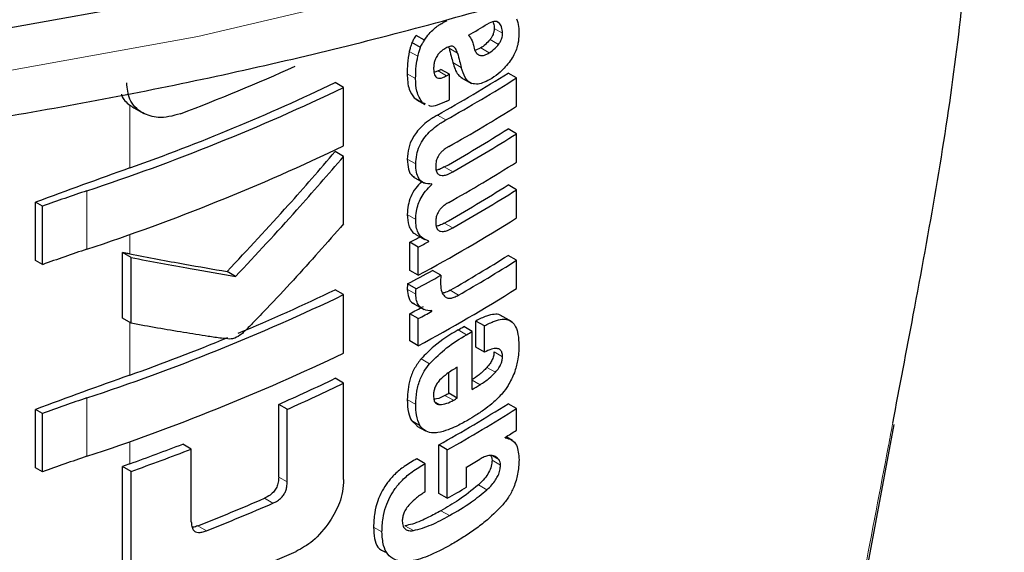
# Model space of a CAD drawing. Units: millimetres. Extents: x 0 to 210, y 0 to 297.
# Drawn here: x 162 to 163, y 130 to 131 of the extents above; entities that cross this region are included whole.
import ezdxf

# ---------------------------------------------------------------- set-up
doc = ezdxf.new("R2010")
doc.units = ezdxf.units.MM
doc.linetypes.add('SLD-Durchgehend', pattern=[0])

msp = doc.modelspace()

# ---------------------------------------------------------------- linework, layer by layer
at = {"color": 8, "linetype": 'SLD-Durchgehend', "lineweight": 18}
for p, q in [((162.58144, 130.76649), (162.57938, 130.76768)), ((162.58446, 130.75791), (162.57738, 130.76199)), ((162.58107, 130.74866), (162.574, 130.75275)), ((162.51348, 130.73868), (162.5064, 130.74277)), ((162.54668, 130.74129), (162.53961, 130.74537)), ((162.57322, 130.74155), (162.56614, 130.74564)), ((162.54991, 130.72929), (162.54284, 130.73338)), ((162.51169, 130.71999), (162.50461, 130.72407)), ((162.53753, 130.72233), (162.53046, 130.72641)), ((162.51747, 130.69983), (162.5104, 130.70392)), ((162.27251, 130.64518), (162.27251, 130.69784)), ((162.537, 130.68541), (162.52993, 130.6895)), ((162.51179, 130.64854), (162.50471, 130.65262)), ((162.54275, 130.64192), (162.53568, 130.646)), ((162.23667, 130.57721), (162.23667, 130.62611)), ((162.51175, 130.60203), (162.50468, 130.60611)), ((162.54275, 130.595), (162.53568, 130.59908)), ((162.27251, 130.57318), (162.27251, 130.5895)), ((162.51175, 130.53953), (162.50468, 130.54361)), ((162.54758, 130.53871), (162.54051, 130.5428)), ((162.27251, 130.47175), (162.27251, 130.51579)), ((162.55433, 130.50556), (162.54726, 130.50964)), ((162.52342, 130.48131), (162.51634, 130.48539)), ((162.58437, 130.48715), (162.57729, 130.49123)), ((162.57845, 130.47415), (162.57138, 130.47823)), ((162.56563, 130.46371), (162.55903, 130.46752)), ((162.23667, 130.40379), (162.23667, 130.45268)), ((162.54328, 130.45073), (162.53621, 130.45481)), ((162.51178, 130.44717), (162.5047, 130.45126)), ((162.5319, 130.44709), (162.52783, 130.44944)), ((162.51527, 130.42961), (162.5082, 130.4337)), ((162.27251, 130.39757), (162.27251, 130.41608)), ((162.58148, 130.40071), (162.57507, 130.40441)), ((162.58271, 130.39645), (162.57564, 130.40053)), ((162.40421, 130.3823), (162.39708, 130.38641)), ((162.57124, 130.3757), (162.56417, 130.37978)), ((162.39225, 130.36451), (162.38511, 130.36864)), ((162.53996, 130.35418), (162.53288, 130.35826)), ((162.33666, 130.34145), (162.32947, 130.34561)), ((162.48353, 130.34045), (162.47645, 130.34454)), ((162.50977, 130.34157), (162.50269, 130.34565))]:
    msp.add_line(p, q, dxfattribs=at)
at = {"color": 7, "linetype": 'SLD-Durchgehend', "lineweight": 25}
for p, q in [((162.51908, 130.75212), (162.51201, 130.7562)), ((162.51568, 130.74612), (162.5086, 130.7502)), ((162.53917, 130.74648), (162.53961, 130.74537)), ((162.56614, 130.74564), (162.56136, 130.74355)), ((162.53046, 130.72641), (162.52719, 130.72521)), ((162.53988, 130.72366), (162.53281, 130.72774)), ((162.53988, 130.70236), (162.53988, 130.72366)), ((162.59615, 130.7206), (162.58907, 130.72468)), ((162.45144, 130.71259), (162.44434, 130.71669)), ((162.54949, 130.72102), (162.55836, 130.7159)), ((162.59615, 130.69688), (162.59615, 130.7206)), ((162.45144, 130.66369), (162.45144, 130.71259)), ((162.5104, 130.70392), (162.51259, 130.70257)), ((162.51243, 130.7023), (162.51951, 130.69822)), ((162.51981, 130.69878), (162.51747, 130.69983)), ((162.27581, 130.69562), (162.28434, 130.69069)), ((162.59615, 130.67385), (162.58907, 130.67794)), ((162.59615, 130.65013), (162.59615, 130.67385)), ((162.45144, 130.65478), (162.44434, 130.65888)), ((162.45144, 130.59842), (162.45144, 130.65478)), ((162.50958, 130.63782), (162.51892, 130.63243)), ((162.52531, 130.63139), (162.52453, 130.63184)), ((162.52531, 130.63139), (162.52531, 130.63174)), ((162.59615, 130.62693), (162.58907, 130.63102)), ((162.59615, 130.6033), (162.59615, 130.62693)), ((162.19361, 130.56762), (162.19361, 130.61651)), ((162.19948, 130.61312), (162.19361, 130.61651)), ((162.19948, 130.56423), (162.19948, 130.61312)), ((162.51191, 130.58951), (162.51898, 130.58543)), ((162.52262, 130.5836), (162.52262, 130.58394)), ((162.50682, 130.55948), (162.50682, 130.58294)), ((162.5139, 130.57886), (162.50682, 130.58294)), ((162.5139, 130.5554), (162.5139, 130.57886)), ((162.19948, 130.56423), (162.19361, 130.56762)), ((162.26641, 130.51931), (162.26641, 130.57435)), ((162.27367, 130.57016), (162.26641, 130.57435)), ((162.27367, 130.51512), (162.27367, 130.57016)), ((162.59615, 130.56789), (162.58907, 130.57198)), ((162.59615, 130.54426), (162.59615, 130.56789)), ((162.36109, 130.55437), (162.35392, 130.5585)), ((162.5139, 130.5554), (162.50682, 130.55948)), ((162.53281, 130.55538), (162.52574, 130.55946)), ((162.45144, 130.53916), (162.44434, 130.54326)), ((162.51203, 130.54401), (162.50496, 130.54809)), ((162.45144, 130.49027), (162.45144, 130.53916)), ((162.50925, 130.532), (162.51859, 130.52661)), ((162.52531, 130.52526), (162.52449, 130.52573)), ((162.52531, 130.52526), (162.52531, 130.5256)), ((162.27367, 130.51512), (162.26641, 130.51931)), ((162.50682, 130.50044), (162.50682, 130.52312)), ((162.5139, 130.51904), (162.50682, 130.52312)), ((162.5139, 130.49636), (162.5139, 130.51904)), ((162.59253, 130.51627), (162.58253, 130.52205)), ((162.55903, 130.5083), (162.55196, 130.51238)), ((162.56217, 130.49505), (162.56217, 130.51704)), ((162.56925, 130.51296), (162.56217, 130.51704)), ((162.56925, 130.49097), (162.56925, 130.51296)), ((162.55903, 130.45982), (162.55903, 130.5083)), ((162.5139, 130.49636), (162.50682, 130.50044)), ((162.56925, 130.49097), (162.56217, 130.49505)), ((162.54653, 130.45258), (162.54653, 130.47838)), ((162.45144, 130.46498), (162.44434, 130.46908)), ((162.53945, 130.45666), (162.53945, 130.47381)), ((162.45144, 130.38429), (162.45144, 130.46498)), ((162.54653, 130.45258), (162.53945, 130.45666)), ((162.19361, 130.39419), (162.19361, 130.44309)), ((162.19948, 130.4397), (162.19361, 130.44309)), ((162.39708, 130.38641), (162.39708, 130.44723)), ((162.40421, 130.44312), (162.39708, 130.44723)), ((162.40421, 130.3823), (162.40421, 130.44312)), ((162.59615, 130.44375), (162.58907, 130.44784)), ((162.59615, 130.42566), (162.59615, 130.44375)), ((162.19948, 130.3908), (162.19948, 130.4397)), ((162.5082, 130.4337), (162.51288, 130.42921)), ((162.51282, 130.42912), (162.5199, 130.42504)), ((162.88877, 130.30518), (162.91217, 130.43046)), ((162.58649, 130.41929), (162.58649, 130.41963)), ((162.59274, 130.41708), (162.58737, 130.42018)), ((162.32398, 130.40984), (162.31677, 130.414)), ((162.53106, 130.37278), (162.53106, 130.41329)), ((162.53814, 130.40921), (162.53106, 130.41329)), ((162.32398, 130.34902), (162.32398, 130.40984)), ((162.53814, 130.36869), (162.53814, 130.40921)), ((162.19948, 130.3908), (162.19361, 130.39419)), ((162.26628, 130.31465), (162.26628, 130.39534)), ((162.27354, 130.39115), (162.26628, 130.39534)), ((162.5197, 130.39761), (162.51262, 130.40169)), ((162.5197, 130.37397), (162.5197, 130.39761)), ((162.55433, 130.37795), (162.55433, 130.39484)), ((162.27354, 130.31046), (162.27354, 130.39115)), ((162.53814, 130.36869), (162.53106, 130.37278))]:
    msp.add_line(p, q, dxfattribs=at)
at = {"color": 8, "linetype": 'SLD-Durchgehend', "lineweight": 18, "flags": 128}
msp.add_lwpolyline([(159.03841, 131.8176), (159.05791, 131.76802), (159.11627, 131.65205), (159.19123, 131.53932), (159.28228, 131.4306), (159.38876, 131.32666), (159.50993, 131.22823), (159.64495, 131.13599), (159.79286, 131.0506), (159.95263, 130.97266), (160.12314, 130.90271), (160.30319, 130.84124), (160.49152, 130.78868), (160.6868, 130.74541), (160.88768, 130.71172), (161.09273, 130.68785), (161.30052, 130.67397), (161.5096, 130.67017), (161.71849, 130.67649), (161.92574, 130.69288), (162.12988, 130.71923), (162.32949, 130.75534), (162.52316, 130.80096), (162.70954, 130.85579), (162.88732, 130.91942), (163.05525, 130.99142), (163.21216, 131.07128), (163.35694, 131.15843), (163.48859, 131.25228), (163.60616, 131.35215), (163.70885, 131.45736), (163.79593, 131.56716), (163.86678, 131.68077), (163.92092, 131.79742), (163.92848, 131.8176)], dxfattribs=at)
at = {"color": 7, "linetype": 'SLD-Durchgehend', "lineweight": 25, "flags": 128}
msp.add_lwpolyline([(163.72614, 131.51117), (163.71096, 131.49367), (163.60818, 131.38837), (163.49049, 131.2884), (163.35872, 131.19446), (163.2138, 131.10722), (163.05675, 131.02729), (162.88865, 130.95522), (162.7107, 130.89153), (162.52415, 130.83665), (162.33029, 130.79098), (162.13049, 130.75484), (161.92616, 130.72847), (161.71872, 130.71207), (161.50962, 130.70574), (161.30035, 130.70954), (161.09236, 130.72343), (160.88711, 130.74732), (160.68605, 130.78104), (160.49058, 130.82436), (160.30207, 130.87697), (160.12185, 130.9385), (159.95118, 131.00851), (159.79126, 131.08653), (159.6432, 131.172), (159.50806, 131.26432), (159.38677, 131.36285), (159.28019, 131.46689), (159.24075, 131.51117)], dxfattribs=at)
at = {"color": 7, "linetype": 'SLD-Durchgehend', "lineweight": 25}
for centre, radius, start, end in [((161.85233, 131.96438), 1.39802, 300.21614, 300.98138), ((161.68258, 132.35336), 1.77896, 290.82279, 294.16399), ((161.85296, 131.89473), 1.38235, 299.32246, 302.17525), ((161.82471, 131.98061), 1.43913, 299.36688, 299.47434), ((161.82707, 131.98469), 1.44855, 299.37103, 299.47779), ((161.68275, 132.30452), 1.76103, 289.56608, 295.62427), ((161.85531, 131.89882), 1.39178, 299.32704, 302.16064), ((161.67094, 132.341), 1.8058, 288.25753, 295.60869), ((161.82725, 131.96307), 1.44818, 299.38824, 299.4778), ((161.8565, 131.87314), 1.38948, 299.43521, 302.16216), ((161.85588, 131.84318), 1.37672, 299.58975, 302.17894), ((161.85823, 131.84726), 1.38615, 299.59255, 302.16428), ((161.67094, 132.2921), 1.8058, 288.25753, 295.60869), ((161.8565, 131.82639), 1.38948, 299.43521, 302.16216), ((164.8243, 123.49848), 7.58861, 109.649548, 110.283398), ((162.64311, 129.40236), 1.28948, 108.37253, 110.123), ((161.85588, 131.79626), 1.37672, 299.58975, 302.17894), ((161.85823, 131.80034), 1.38615, 299.59255, 302.16428), ((161.8438, 131.80066), 1.41411, 298.28562, 302.14293), ((161.80513, 131.88552), 1.47956, 298.31103, 298.69574), ((161.80748, 131.8896), 1.48898, 298.32202, 298.70425), ((162.64311, 129.35346), 1.28948, 108.37253, 110.123), ((161.85834, 131.73318), 1.37199, 299.81567, 302.18178), ((161.86069, 131.73726), 1.38142, 299.81697, 302.16708), ((161.80908, 131.84438), 1.47126, 298.22793, 299.15051), ((161.81143, 131.84846), 1.48069, 298.23946, 299.15609), ((161.71438, 132.06056), 1.68376, 292.66808, 295.69196), ((161.8438, 131.74162), 1.41411, 298.28562, 302.14293), ((161.67094, 132.16757), 1.8058, 288.25753, 295.60869), ((161.8064, 131.82336), 1.47689, 298.31076, 298.81522), ((161.80875, 131.82744), 1.48632, 298.32175, 298.82296), ((161.84257, 131.72309), 1.40323, 300.14504, 300.36713), ((161.65372, 132.20645), 1.84176, 289.63211, 292.36778), ((161.84493, 131.72717), 1.41266, 300.14406, 300.36467), ((161.67094, 132.11868), 1.8058, 288.25753, 295.60869), ((164.8243, 123.32505), 7.58861, 109.649548, 110.283398), ((161.72752, 131.95804), 1.65253, 293.90199, 295.70734), ((161.72982, 131.96207), 1.66194, 293.94029, 295.7347), ((161.85067, 131.6689), 1.4013, 300.36455, 300.6779), ((162.64311, 129.22893), 1.28948, 108.37253, 110.123), ((161.8308, 131.69501), 1.42678, 299.63072, 299.78064), ((161.83316, 131.69909), 1.43621, 299.63314, 299.78207), ((161.85353, 131.61694), 1.38124, 299.37513, 302.17601), ((161.85589, 131.62102), 1.39067, 299.37936, 302.16138), ((161.88108, 131.56202), 1.34263, 301.69477, 302.18055), ((161.64166, 132.16474), 1.8764, 289.64574, 291.08741), ((162.64311, 129.18004), 1.28948, 108.37253, 110.123), ((161.64197, 132.17355), 1.89099, 289.51106, 291.14096), ((164.84471, 123.19406), 7.64897, 109.650451, 109.699993), ((161.8482, 131.61083), 1.40615, 300.14348, 300.67039), ((161.83449, 131.6176), 1.43349, 299.39719, 300.14277), ((161.68126, 131.99031), 1.76783, 291.51039, 293.46211), ((161.68349, 131.99431), 1.77724, 291.56287, 293.50305), ((161.68375, 131.94412), 1.77594, 290.91049, 294.19535)]:
    msp.add_arc(centre, radius, start, end, dxfattribs=at)
for points, knots in [([(159.01563, 131.89158), (159.01824, 131.87935), (159.02928, 131.82771), (159.06449, 131.73854), (159.12118, 131.62494), (159.19403, 131.51456), (159.28125, 131.40791), (159.38276, 131.30576), (159.4978, 131.2088), (159.62559, 131.11773), (159.76525, 131.03314), (159.91578, 130.95559), (160.07616, 130.88552), (160.24534, 130.82334), (160.42222, 130.76939), (160.60569, 130.72396), (160.79461, 130.68731), (160.98778, 130.65961), (161.18401, 130.64104), (161.3821, 130.63168), (161.5808, 130.63159), (161.7789, 130.64076), (161.97516, 130.65915), (162.16837, 130.68665), (162.35733, 130.72312), (162.54089, 130.76835), (162.71789, 130.82211), (162.88725, 130.88412), (163.0479, 130.95406), (163.19883, 131.03157), (163.33905, 131.11624), (163.46763, 131.20764), (163.58364, 131.30525), (163.68624, 131.40849), (163.77452, 131.5167), (163.84823, 131.62903), (163.90503, 131.74481), (163.939, 131.8314), (163.94898, 131.87963), (163.95067, 131.88776)], [0, 0, 0, 0, 0.008475, 0.035773, 0.063244, 0.090926, 0.118815, 0.14688, 0.175073, 0.203346, 0.231661, 0.259988, 0.288305, 0.316606, 0.344887, 0.373149, 0.401393, 0.429622, 0.45784, 0.486051, 0.51426, 0.54247, 0.570684, 0.598907, 0.627143, 0.655397, 0.683672, 0.711971, 0.740298, 0.768653, 0.797034, 0.825432, 0.853828, 0.88219, 0.910477, 0.938636, 0.966613, 0.994368, 1, 1, 1, 1]), ([(162.91094, 130.43164), (162.9167, 130.46181), (162.93601, 130.56302), (162.96656, 130.73289), (162.97663, 130.86289), (162.98161, 130.92717)], [0, 0, 0, 0, 0.176749, 0.592959, 1, 1, 1, 1]), ([(162.52707, 130.76164), (162.52795, 130.76237), (162.52957, 130.76372), (162.53122, 130.76485), (162.53197, 130.76536)], [0, 0, 0, 0, 0.545333, 1, 1, 1, 1]), ([(162.53197, 130.76536), (162.53302, 130.76595), (162.53493, 130.76701), (162.53683, 130.76808), (162.53768, 130.76856)], [0, 0, 0, 0, 0.551905, 1, 1, 1, 1]), ([(162.58144, 130.76649), (162.58084, 130.76695), (162.57964, 130.76788), (162.57644, 130.76807), (162.57374, 130.7667), (162.57197, 130.76581)], [0, 0, 0, 0, 0.255668, 0.513073, 1, 1, 1, 1]), ([(162.57615, 130.76746), (162.5764, 130.76708), (162.5773, 130.76574), (162.57735, 130.76356), (162.57738, 130.76199)], [0, 0, 0, 0, 0.279709, 1, 1, 1, 1]), ([(162.58446, 130.75791), (162.58429, 130.75983), (162.58398, 130.76341), (162.58224, 130.76552), (162.58144, 130.76649)], [0, 0, 0, 0, 0.536592, 1, 1, 1, 1]), ([(162.59603, 130.77011), (162.59676, 130.76803), (162.59808, 130.76424), (162.59812, 130.75938), (162.59814, 130.75718)], [0, 0, 0, 0, 0.5466838, 1, 1, 1, 1]), ([(162.51201, 130.7562), (162.51133, 130.75516), (162.51008, 130.75321), (162.50907, 130.75115), (162.5086, 130.7502)], [0, 0, 0, 0, 0.5378404, 1, 1, 1, 1]), ([(162.51908, 130.75212), (162.52033, 130.75402), (162.5227, 130.75762), (162.52567, 130.76035), (162.52707, 130.76164)], [0, 0, 0, 0, 0.527455, 1, 1, 1, 1]), ([(162.5559, 130.75631), (162.557, 130.75488), (162.5588, 130.75256), (162.55965, 130.74923), (162.55998, 130.74795)], [0, 0, 0, 0, 0.615634, 1, 1, 1, 1]), ([(162.57738, 130.76199), (162.57735, 130.76118), (162.57727, 130.7596), (162.57657, 130.75715), (162.57546, 130.7548), (162.57451, 130.75347), (162.574, 130.75275)], [0, 0, 0, 0, 0.271383, 0.530998, 0.746752, 1, 1, 1, 1]), ([(162.58107, 130.74866), (162.58166, 130.74949), (162.58277, 130.75106), (162.58382, 130.75357), (162.58438, 130.75587), (162.58443, 130.7572), (162.58446, 130.75791)], [0, 0, 0, 0, 0.288025, 0.550014, 0.761916, 1, 1, 1, 1]), ([(162.59814, 130.75718), (162.598, 130.75465), (162.59777, 130.75061), (162.59611, 130.7446), (162.59397, 130.73953), (162.59192, 130.73647), (162.59084, 130.73485)], [0, 0, 0, 0, 0.35159, 0.562047, 0.769164, 1, 1, 1, 1]), ([(162.5086, 130.7502), (162.50811, 130.74879), (162.50723, 130.7463), (162.50665, 130.74384), (162.5064, 130.74277)], [0, 0, 0, 0, 0.564437, 1, 1, 1, 1]), ([(162.51568, 130.74612), (162.51628, 130.74732), (162.5173, 130.74938), (162.51856, 130.75132), (162.51908, 130.75212)], [0, 0, 0, 0, 0.585724, 1, 1, 1, 1]), ([(162.55998, 130.74795), (162.56039, 130.74624), (162.56113, 130.74321), (162.56331, 130.74029), (162.56606, 130.73909), (162.56944, 130.73945), (162.57193, 130.74084), (162.57322, 130.74155)], [0, 0, 0, 0, 0.258864, 0.459398, 0.622646, 0.805375, 1, 1, 1, 1]), ([(162.574, 130.75275), (162.57272, 130.75127), (162.57024, 130.74838), (162.56748, 130.74653), (162.56614, 130.74564)], [0, 0, 0, 0, 0.5130583, 1, 1, 1, 1]), ([(162.57322, 130.74155), (162.5749, 130.7427), (162.57766, 130.74459), (162.58011, 130.74752), (162.58107, 130.74866)], [0, 0, 0, 0, 0.608865, 1, 1, 1, 1]), ([(162.5064, 130.74277), (162.50582, 130.73928), (162.50475, 130.73285), (162.50465, 130.72683), (162.50461, 130.72407)], [0, 0, 0, 0, 0.542887, 1, 1, 1, 1]), ([(162.51348, 130.73868), (162.51381, 130.74005), (162.51439, 130.74252), (162.51528, 130.74501), (162.51568, 130.74612)], [0, 0, 0, 0, 0.556056, 1, 1, 1, 1]), ([(162.53692, 130.7455), (162.53582, 130.74485), (162.53377, 130.74362), (162.53095, 130.74097), (162.52891, 130.73799), (162.5276, 130.73486), (162.52684, 130.73153), (162.52677, 130.72931), (162.52673, 130.72809)], [0, 0, 0, 0, 0.19752, 0.369832, 0.524109, 0.656179, 0.810711, 1, 1, 1, 1]), ([(162.54309, 130.74698), (162.5427, 130.74709), (162.54184, 130.74733), (162.53974, 130.74691), (162.53804, 130.74606), (162.53692, 130.7455)], [0, 0, 0, 0, 0.22529, 0.487423, 1, 1, 1, 1]), ([(162.53961, 130.74537), (162.54021, 130.74313), (162.54129, 130.73913), (162.54236, 130.73513), (162.54284, 130.73338)], [0, 0, 0, 0, 0.56, 1, 1, 1, 1]), ([(162.54668, 130.74129), (162.54624, 130.7427), (162.54548, 130.74513), (162.5438, 130.74644), (162.54309, 130.74698)], [0, 0, 0, 0, 0.5824056, 1, 1, 1, 1]), ([(162.54668, 130.74129), (162.54728, 130.73905), (162.54836, 130.73505), (162.54944, 130.73105), (162.54991, 130.72929)], [0, 0, 0, 0, 0.56, 1, 1, 1, 1]), ([(162.51169, 130.71999), (162.51175, 130.72348), (162.51187, 130.72952), (162.513, 130.73596), (162.51348, 130.73868)], [0, 0, 0, 0, 0.578268, 1, 1, 1, 1]), ([(162.54284, 130.73338), (162.54394, 130.72962), (162.54554, 130.72417), (162.54933, 130.72151), (162.55051, 130.72069)], [0, 0, 0, 0, 0.688892, 1, 1, 1, 1]), ([(162.59084, 130.73485), (162.58812, 130.73145), (162.58329, 130.72542), (162.5778, 130.72177), (162.57542, 130.72018)], [0, 0, 0, 0, 0.565153, 1, 1, 1, 1]), ([(162.50461, 130.72407), (162.50482, 130.71941), (162.50519, 130.71131), (162.50885, 130.70612), (162.5104, 130.70392)], [0, 0, 0, 0, 0.575981, 1, 1, 1, 1]), ([(162.52673, 130.72809), (162.52685, 130.72632), (162.52705, 130.72304), (162.52925, 130.72057), (162.53184, 130.72021), (162.53448, 130.72076), (162.53645, 130.72178), (162.53753, 130.72233)], [0, 0, 0, 0, 0.28204, 0.5193554, 0.6533169, 0.8096089, 1, 1, 1, 1]), ([(162.55834, 130.71598), (162.55742, 130.71651), (162.5554, 130.71767), (162.55228, 130.72191), (162.55086, 130.72633), (162.54991, 130.72929)], [0, 0, 0, 0, 0.215298, 0.474312, 1, 1, 1, 1]), ([(162.28333, 130.69128), (162.28101, 130.69285), (162.27658, 130.69587), (162.27115, 130.70405), (162.27039, 130.71172), (162.26992, 130.71649)], [0, 0, 0, 0, 0.293259, 0.560732, 1, 1, 1, 1]), ([(162.51747, 130.69983), (162.51557, 130.70276), (162.51207, 130.70816), (162.51181, 130.71628), (162.51169, 130.71999)], [0, 0, 0, 0, 0.542542, 1, 1, 1, 1]), ([(162.57542, 130.72018), (162.57326, 130.719), (162.5694, 130.71689), (162.56341, 130.71496), (162.56014, 130.71561), (162.55834, 130.71598)], [0, 0, 0, 0, 0.358634, 0.64473, 1, 1, 1, 1]), ([(162.26558, 130.70704), (162.26565, 130.70668), (162.26646, 130.70252), (162.26962, 130.70007), (162.27251, 130.69784)], [0, 0, 0, 0, 0.086466, 1, 1, 1, 1]), ([(162.53791, 130.70125), (162.53519, 130.69998), (162.5304, 130.69775), (162.52492, 130.69631), (162.52302, 130.6973), (162.52267, 130.69748)], [0, 0, 0, 0, 0.516297, 0.911261, 1, 1, 1, 1]), ([(162.27251, 130.69784), (162.27314, 130.69737), (162.27419, 130.69658), (162.27534, 130.6959), (162.27581, 130.69563)], [0, 0, 0, 0, 0.591016, 1, 1, 1, 1]), ([(162.31496, 130.6906), (162.30843, 130.68879), (162.29664, 130.68554), (162.28743, 130.68951), (162.28333, 130.69128)], [0, 0, 0, 0, 0.554081, 1, 1, 1, 1]), ([(162.52993, 130.6895), (162.52739, 130.68798), (162.52286, 130.68526), (162.51687, 130.68027), (162.51239, 130.67533), (162.50841, 130.66933), (162.50524, 130.6613), (162.5049, 130.65564), (162.50471, 130.65262)], [0, 0, 0, 0, 0.2076, 0.370654, 0.497423, 0.608597, 0.790819, 1, 1, 1, 1]), ([(162.51179, 130.64854), (162.51193, 130.6511), (162.51218, 130.65585), (162.51459, 130.66337), (162.51836, 130.66989), (162.52331, 130.6756), (162.52958, 130.68096), (162.53432, 130.6838), (162.537, 130.68541)], [0, 0, 0, 0, 0.178287, 0.330726, 0.477719, 0.612476, 0.780954, 1, 1, 1, 1]), ([(162.35392, 130.5585), (162.37117, 130.57695), (162.40198, 130.6099), (162.4314, 130.64391), (162.44434, 130.65888)], [0, 0, 0, 0, 0.559984, 1, 1, 1, 1]), ([(162.53935, 130.66302), (162.53832, 130.66243), (162.53646, 130.66135), (162.53392, 130.65931), (162.53192, 130.65716), (162.5301, 130.65446), (162.5287, 130.65088), (162.52855, 130.64839), (162.52847, 130.64707)], [0, 0, 0, 0, 0.19404, 0.352477, 0.486017, 0.60372, 0.790088, 1, 1, 1, 1]), ([(162.36109, 130.55437), (162.37833, 130.57283), (162.40911, 130.60579), (162.43851, 130.63981), (162.45144, 130.65478)], [0, 0, 0, 0, 0.559985, 1, 1, 1, 1]), ([(162.50471, 130.65262), (162.50489, 130.64965), (162.50521, 130.64413), (162.50772, 130.63897), (162.51016, 130.63777), (162.51086, 130.63742)], [0, 0, 0, 0, 0.452086, 0.842377, 1, 1, 1, 1]), ([(162.52531, 130.63174), (162.52298, 130.63178), (162.51854, 130.63185), (162.51423, 130.63585), (162.51207, 130.64161), (162.51189, 130.64614), (162.51179, 130.64854)], [0, 0, 0, 0, 0.286068, 0.545833, 0.759754, 1, 1, 1, 1]), ([(162.52847, 130.64707), (162.52852, 130.64568), (162.52864, 130.64304), (162.53007, 130.64016), (162.53236, 130.63886), (162.53523, 130.63883), (162.53872, 130.63979), (162.54131, 130.64116), (162.54275, 130.64192)], [0, 0, 0, 0, 0.177354, 0.337721, 0.49041, 0.62726, 0.792914, 1, 1, 1, 1]), ([(162.53568, 130.646), (162.53431, 130.64526), (162.532, 130.644), (162.52977, 130.64345), (162.52887, 130.64323)], [0, 0, 0, 0, 0.594391, 1, 1, 1, 1]), ([(162.51666, 130.63374), (162.51495, 130.63203), (162.51131, 130.62839), (162.50745, 130.62125), (162.50509, 130.6135), (162.50482, 130.60876), (162.50468, 130.60611)], [0, 0, 0, 0, 0.22873, 0.488451, 0.714576, 1, 1, 1, 1]), ([(162.51175, 130.60203), (162.51187, 130.60431), (162.51207, 130.60843), (162.51368, 130.61465), (162.51622, 130.62045), (162.52008, 130.62632), (162.52348, 130.62961), (162.52531, 130.63139)], [0, 0, 0, 0, 0.229983, 0.416177, 0.579177, 0.772129, 1, 1, 1, 1]), ([(162.53935, 130.61627), (162.53832, 130.61567), (162.53645, 130.61457), (162.53391, 130.6125), (162.53191, 130.61033), (162.5301, 130.60761), (162.5287, 130.60403), (162.52855, 130.60155), (162.52847, 130.60023)], [0, 0, 0, 0, 0.194001, 0.353001, 0.486858, 0.604799, 0.791003, 1, 1, 1, 1]), ([(162.50468, 130.60611), (162.50486, 130.60291), (162.50516, 130.59786), (162.50793, 130.59282), (162.5101, 130.59038), (162.51171, 130.58972), (162.51196, 130.58961)], [0, 0, 0, 0, 0.432971, 0.683706, 0.951133, 1, 1, 1, 1]), ([(162.52262, 130.58394), (162.52036, 130.58486), (162.5168, 130.58629), (162.51361, 130.59092), (162.51197, 130.59585), (162.51183, 130.59992), (162.51175, 130.60203)], [0, 0, 0, 0, 0.352939, 0.556254, 0.770564, 1, 1, 1, 1]), ([(162.52847, 130.60023), (162.52853, 130.59885), (162.52864, 130.5962), (162.53006, 130.59332), (162.53234, 130.59199), (162.53521, 130.59192), (162.5387, 130.59286), (162.54131, 130.59424), (162.54275, 130.595)], [0, 0, 0, 0, 0.176896, 0.337107, 0.48981, 0.626699, 0.792524, 1, 1, 1, 1]), ([(162.45144, 130.59842), (162.43753, 130.58264), (162.41645, 130.55873), (162.39102, 130.53149), (162.37743, 130.51743), (162.37041, 130.51019), (162.36695, 130.50697), (162.36595, 130.50604)], [0, 0, 0, 0, 0.501536, 0.760214, 0.886637, 0.9673, 1, 1, 1, 1]), ([(162.53568, 130.59908), (162.53431, 130.59833), (162.532, 130.59708), (162.52977, 130.59654), (162.52887, 130.59633)], [0, 0, 0, 0, 0.595489, 1, 1, 1, 1]), ([(162.27251, 130.57318), (162.27137, 130.5734), (162.26934, 130.57379), (162.26731, 130.57418), (162.26641, 130.57435)], [0, 0, 0, 0, 0.56, 1, 1, 1, 1]), ([(162.27251, 130.57318), (162.28796, 130.57028), (162.31555, 130.56508), (162.3422, 130.56051), (162.35392, 130.5585)], [0, 0, 0, 0, 0.559988, 1, 1, 1, 1]), ([(162.27367, 130.57016), (162.29028, 130.56702), (162.31994, 130.56141), (162.34852, 130.55652), (162.36109, 130.55437)], [0, 0, 0, 0, 0.5599861, 1, 1, 1, 1]), ([(162.53281, 130.55538), (162.53272, 130.55389), (162.53256, 130.55133), (162.53252, 130.54882), (162.53251, 130.54777)], [0, 0, 0, 0, 0.578914, 1, 1, 1, 1]), ([(162.50496, 130.54809), (162.50491, 130.54763), (162.50482, 130.5467), (162.50469, 130.54519), (162.50468, 130.54418), (162.50468, 130.54361)], [0, 0, 0, 0, 0.3045309, 0.6091073, 1, 1, 1, 1]), ([(162.50468, 130.54361), (162.50496, 130.54121), (162.5055, 130.53653), (162.50785, 130.53232), (162.51011, 130.53185), (162.51056, 130.53176)], [0, 0, 0, 0, 0.458743, 0.892947, 1, 1, 1, 1]), ([(162.51175, 130.53953), (162.51177, 130.54031), (162.5118, 130.54177), (162.51196, 130.54329), (162.51203, 130.54401)], [0, 0, 0, 0, 0.533711, 1, 1, 1, 1]), ([(162.53251, 130.54777), (162.53269, 130.54551), (162.53301, 130.54147), (162.53493, 130.53894), (162.53578, 130.53782)], [0, 0, 0, 0, 0.5583133, 1, 1, 1, 1]), ([(162.54051, 130.5428), (162.53894, 130.54193), (162.53675, 130.54072), (162.53473, 130.54053), (162.53415, 130.54048)], [0, 0, 0, 0, 0.715059, 1, 1, 1, 1]), ([(162.52531, 130.5256), (162.52305, 130.52573), (162.51881, 130.52597), (162.51448, 130.52926), (162.51219, 130.53394), (162.5119, 130.53764), (162.51175, 130.53953)], [0, 0, 0, 0, 0.31207, 0.582601, 0.787614, 1, 1, 1, 1]), ([(162.53578, 130.53782), (162.53646, 130.53728), (162.53786, 130.53615), (162.54074, 130.53603), (162.54404, 130.53685), (162.54633, 130.53806), (162.54758, 130.53871)], [0, 0, 0, 0, 0.234355, 0.48516, 0.717715, 1, 1, 1, 1]), ([(162.58366, 130.52099), (162.58322, 130.52136), (162.58158, 130.52275), (162.57716, 130.52281), (162.57042, 130.5214), (162.56514, 130.51861), (162.56217, 130.51704)], [0, 0, 0, 0, 0.089583, 0.333626, 0.625654, 1, 1, 1, 1]), ([(162.56925, 130.51296), (162.57209, 130.51446), (162.57716, 130.51713), (162.58379, 130.51877), (162.58882, 130.51843), (162.59273, 130.5163), (162.5957, 130.51217), (162.59772, 130.50551), (162.59794, 130.49965), (162.59806, 130.49638)], [0, 0, 0, 0, 0.181474, 0.324154, 0.443296, 0.554456, 0.675573, 0.818489, 1, 1, 1, 1]), ([(162.35634, 130.50195), (162.35399, 130.50217), (162.34788, 130.50274), (162.33507, 130.50469), (162.31005, 130.50856), (162.28836, 130.51247), (162.27367, 130.51512)], [0, 0, 0, 0, 0.084995, 0.221616, 0.472565, 1, 1, 1, 1]), ([(162.54726, 130.50964), (162.54037, 130.50551), (162.52976, 130.49914), (162.51983, 130.48897), (162.51634, 130.48539)], [0, 0, 0, 0, 0.648528, 1, 1, 1, 1]), ([(162.36595, 130.50604), (162.36411, 130.50476), (162.3609, 130.50252), (162.3577, 130.50212), (162.35634, 130.50195)], [0, 0, 0, 0, 0.57281, 1, 1, 1, 1]), ([(162.52342, 130.48131), (162.52811, 130.48597), (162.53815, 130.49593), (162.54871, 130.50221), (162.55433, 130.50556)], [0, 0, 0, 0, 0.467817, 1, 1, 1, 1]), ([(162.58437, 130.48715), (162.5843, 130.48836), (162.58417, 130.4908), (162.58253, 130.49328), (162.57945, 130.49432), (162.57487, 130.49354), (162.57123, 130.49188), (162.56925, 130.49097)], [0, 0, 0, 0, 0.15165, 0.304826, 0.472572, 0.713623, 1, 1, 1, 1]), ([(162.59806, 130.49638), (162.59798, 130.49224), (162.59783, 130.48504), (162.59533, 130.47708), (162.59427, 130.47369)], [0, 0, 0, 0, 0.575077, 1, 1, 1, 1]), ([(162.51634, 130.48539), (162.51438, 130.48282), (162.51043, 130.47764), (162.50556, 130.46534), (162.50505, 130.4569), (162.5047, 130.45126)], [0, 0, 0, 0, 0.245976, 0.495941, 1, 1, 1, 1]), ([(162.57729, 130.49123), (162.57721, 130.49006), (162.57704, 130.4877), (162.57559, 130.48397), (162.57359, 130.48077), (162.57211, 130.47907), (162.57138, 130.47823)], [0, 0, 0, 0, 0.267833, 0.537686, 0.772247, 1, 1, 1, 1]), ([(162.57845, 130.47415), (162.57944, 130.4753), (162.58129, 130.47745), (162.58319, 130.48106), (162.58419, 130.48435), (162.58431, 130.4862), (162.58437, 130.48715)], [0, 0, 0, 0, 0.30916, 0.575026, 0.780796, 1, 1, 1, 1]), ([(162.51178, 130.44717), (162.51194, 130.45085), (162.51224, 130.45763), (162.51488, 130.46732), (162.51871, 130.47531), (162.52183, 130.47928), (162.52342, 130.48131)], [0, 0, 0, 0, 0.332669, 0.614398, 0.803434, 1, 1, 1, 1]), ([(162.54653, 130.47838), (162.54361, 130.47668), (162.53858, 130.47375), (162.53377, 130.4693), (162.53174, 130.46744)], [0, 0, 0, 0, 0.580596, 1, 1, 1, 1]), ([(162.57138, 130.47823), (162.56918, 130.47604), (162.56503, 130.47191), (162.56063, 130.46911), (162.55856, 130.46779)], [0, 0, 0, 0, 0.529856, 1, 1, 1, 1]), ([(162.56563, 130.46371), (162.56823, 130.4654), (162.57264, 130.46825), (162.57677, 130.47244), (162.57845, 130.47415)], [0, 0, 0, 0, 0.5905494, 1, 1, 1, 1]), ([(162.59427, 130.47369), (162.59268, 130.47003), (162.58999, 130.46383), (162.58595, 130.45865), (162.58429, 130.45652)], [0, 0, 0, 0, 0.5896905, 1, 1, 1, 1]), ([(162.53174, 130.46744), (162.53086, 130.4664), (162.52915, 130.46438), (162.52752, 130.46084), (162.5267, 130.45746), (162.52665, 130.45545), (162.52662, 130.45438)], [0, 0, 0, 0, 0.270788, 0.525091, 0.749264, 1, 1, 1, 1]), ([(162.52662, 130.45438), (162.5267, 130.45314), (162.52686, 130.45081), (162.5281, 130.44848), (162.52983, 130.44727), (162.53119, 130.44715), (162.5319, 130.44709)], [0, 0, 0, 0, 0.309743, 0.575826, 0.78137, 1, 1, 1, 1]), ([(162.53621, 130.45481), (162.53385, 130.45356), (162.53069, 130.45188), (162.52775, 130.45157), (162.527, 130.45149)], [0, 0, 0, 0, 0.745273, 1, 1, 1, 1]), ([(162.58429, 130.45652), (162.58196, 130.454), (162.57751, 130.44916), (162.57271, 130.44554), (162.57042, 130.44381)], [0, 0, 0, 0, 0.521769, 1, 1, 1, 1]), ([(162.5047, 130.45126), (162.50478, 130.44744), (162.50491, 130.44078), (162.50721, 130.43582), (162.5082, 130.4337)], [0, 0, 0, 0, 0.571749, 1, 1, 1, 1]), ([(162.51527, 130.42961), (162.51408, 130.43239), (162.5119, 130.43748), (162.51182, 130.44414), (162.51178, 130.44717)], [0, 0, 0, 0, 0.545713, 1, 1, 1, 1]), ([(162.5319, 130.44709), (162.53381, 130.4473), (162.53749, 130.44769), (162.54141, 130.44975), (162.54328, 130.45073)], [0, 0, 0, 0, 0.521651, 1, 1, 1, 1]), ([(162.57042, 130.44381), (162.56767, 130.44189), (162.56259, 130.43835), (162.55744, 130.43529), (162.55508, 130.43388)], [0, 0, 0, 0, 0.540583, 1, 1, 1, 1]), ([(162.52499, 130.4235), (162.52287, 130.42396), (162.51891, 130.42483), (162.51643, 130.42809), (162.51527, 130.42961)], [0, 0, 0, 0, 0.535791, 1, 1, 1, 1]), ([(162.55508, 130.43388), (162.55187, 130.43209), (162.54648, 130.42908), (162.54108, 130.42689), (162.53889, 130.426)], [0, 0, 0, 0, 0.594498, 1, 1, 1, 1]), ([(162.53889, 130.426), (162.53601, 130.42504), (162.53119, 130.42343), (162.52676, 130.42348), (162.52499, 130.4235)], [0, 0, 0, 0, 0.599781, 1, 1, 1, 1]), ([(162.58649, 130.41929), (162.58852, 130.41884), (162.59239, 130.41799), (162.5973, 130.41232), (162.59786, 130.40527), (162.59821, 130.40081)], [0, 0, 0, 0, 0.288472, 0.550167, 1, 1, 1, 1]), ([(162.57281, 130.40435), (162.5716, 130.40406), (162.56922, 130.40351), (162.56671, 130.40208), (162.56548, 130.40138)], [0, 0, 0, 0, 0.5095428, 1, 1, 1, 1]), ([(162.57825, 130.40366), (162.5774, 130.40399), (162.57576, 130.40463), (162.57377, 130.40444), (162.57281, 130.40435)], [0, 0, 0, 0, 0.51652, 1, 1, 1, 1]), ([(162.5744, 130.4048), (162.57481, 130.40409), (162.57548, 130.40291), (162.57559, 130.40121), (162.57564, 130.40053)], [0, 0, 0, 0, 0.600896, 1, 1, 1, 1]), ([(162.58148, 130.40071), (162.581, 130.40135), (162.58007, 130.40256), (162.57884, 130.4033), (162.57825, 130.40366)], [0, 0, 0, 0, 0.521888, 1, 1, 1, 1]), ([(162.51262, 130.40169), (162.50912, 130.3997), (162.5029, 130.39617), (162.49458, 130.38931), (162.48823, 130.38225), (162.48327, 130.37461), (162.47948, 130.36589), (162.47688, 130.3555), (162.47661, 130.34848), (162.47645, 130.34454)], [0, 0, 0, 0, 0.184891, 0.328281, 0.446567, 0.55637, 0.675886, 0.817876, 1, 1, 1, 1]), ([(162.48353, 130.34045), (162.48368, 130.34423), (162.48394, 130.35101), (162.48632, 130.36101), (162.48985, 130.36953), (162.49462, 130.37726), (162.50101, 130.38463), (162.5096, 130.39186), (162.51605, 130.39553), (162.5197, 130.39761)], [0, 0, 0, 0, 0.174985, 0.313397, 0.428062, 0.537662, 0.659869, 0.807584, 1, 1, 1, 1]), ([(162.57564, 130.40053), (162.57552, 130.3989), (162.57528, 130.39558), (162.5729, 130.39002), (162.56909, 130.38454), (162.56595, 130.38151), (162.56417, 130.37978)], [0, 0, 0, 0, 0.221069, 0.449541, 0.685765, 1, 1, 1, 1]), ([(162.57124, 130.3757), (162.57269, 130.37709), (162.5753, 130.37958), (162.57853, 130.38376), (162.58088, 130.38789), (162.58245, 130.39227), (162.58262, 130.39502), (162.58271, 130.39645)], [0, 0, 0, 0, 0.25478, 0.457528, 0.625036, 0.805137, 1, 1, 1, 1]), ([(162.58271, 130.39645), (162.58264, 130.39732), (162.58249, 130.399), (162.5818, 130.40016), (162.58148, 130.40071)], [0, 0, 0, 0, 0.520627, 1, 1, 1, 1]), ([(162.59821, 130.40081), (162.59801, 130.3969), (162.59765, 130.38963), (162.59441, 130.37867), (162.58965, 130.36939), (162.58581, 130.36469), (162.58386, 130.3623)], [0, 0, 0, 0, 0.311203, 0.578232, 0.786484, 1, 1, 1, 1]), ([(162.39708, 130.38641), (162.39702, 130.38496), (162.3969, 130.38226), (162.39567, 130.37815), (162.39335, 130.3743), (162.38967, 130.37086), (162.38673, 130.36943), (162.38511, 130.36864)], [0, 0, 0, 0, 0.211923, 0.395675, 0.552941, 0.75336, 1, 1, 1, 1]), ([(162.39225, 130.36451), (162.39355, 130.36514), (162.39599, 130.36631), (162.39929, 130.36894), (162.40167, 130.37196), (162.40318, 130.37517), (162.40407, 130.37865), (162.40416, 130.381), (162.40421, 130.3823)], [0, 0, 0, 0, 0.198081, 0.371469, 0.525187, 0.656244, 0.810338, 1, 1, 1, 1]), ([(162.45144, 130.38429), (162.45127, 130.381), (162.45094, 130.37474), (162.44764, 130.36265), (162.44291, 130.35446), (162.43997, 130.34936)], [0, 0, 0, 0, 0.293726, 0.560353, 1, 1, 1, 1]), ([(162.56417, 130.37978), (162.55868, 130.37537), (162.54844, 130.36714), (162.53781, 130.36108), (162.53288, 130.35826)], [0, 0, 0, 0, 0.536553, 1, 1, 1, 1]), ([(162.5197, 130.37397), (162.51719, 130.37244), (162.51272, 130.3697), (162.50856, 130.36554), (162.50674, 130.36371)], [0, 0, 0, 0, 0.560568, 1, 1, 1, 1]), ([(162.53996, 130.35418), (162.54615, 130.35774), (162.55678, 130.36383), (162.56699, 130.3722), (162.57124, 130.3757)], [0, 0, 0, 0, 0.582927, 1, 1, 1, 1]), ([(162.50674, 130.36371), (162.50569, 130.3625), (162.50371, 130.3602), (162.50174, 130.35634), (162.50068, 130.35276), (162.50055, 130.35067), (162.50049, 130.34958)], [0, 0, 0, 0, 0.292319, 0.554075, 0.768146, 1, 1, 1, 1]), ([(162.58386, 130.3623), (162.5793, 130.35774), (162.57168, 130.35013), (162.56043, 130.34189), (162.55079, 130.33542), (162.54432, 130.33159), (162.5411, 130.32968)], [0, 0, 0, 0, 0.3366263, 0.561383, 0.7813502, 1, 1, 1, 1]), ([(162.53288, 130.35826), (162.5294, 130.35636), (162.52378, 130.35328), (162.5158, 130.34961), (162.50914, 130.34692), (162.50479, 130.34606), (162.50269, 130.34565)], [0, 0, 0, 0, 0.34547, 0.558089, 0.787423, 1, 1, 1, 1]), ([(162.50977, 130.34157), (162.51482, 130.34297), (162.52485, 130.34575), (162.53495, 130.35139), (162.53996, 130.35418)], [0, 0, 0, 0, 0.504274, 1, 1, 1, 1]), ([(162.32398, 130.34902), (162.32404, 130.34768), (162.32415, 130.34518), (162.32537, 130.3422), (162.32738, 130.34048), (162.32996, 130.3399), (162.33307, 130.34018), (162.33539, 130.341), (162.33666, 130.34145)], [0, 0, 0, 0, 0.20041, 0.37583, 0.530666, 0.661586, 0.813979, 1, 1, 1, 1]), ([(162.32947, 130.34561), (162.32807, 130.34504), (162.32643, 130.34438), (162.32492, 130.34437), (162.3247, 130.34436)], [0, 0, 0, 0, 0.853783, 1, 1, 1, 1]), ([(162.43997, 130.34936), (162.4354, 130.34335), (162.42711, 130.33243), (162.41642, 130.32674), (162.41161, 130.32419)], [0, 0, 0, 0, 0.550921, 1, 1, 1, 1]), ([(162.47645, 130.34454), (162.4768, 130.33797), (162.47732, 130.32792), (162.48406, 130.32467), (162.48639, 130.32354)], [0, 0, 0, 0, 0.654616, 1, 1, 1, 1]), ([(162.50049, 130.34958), (162.50059, 130.34811), (162.50079, 130.34517), (162.503, 130.34251), (162.50611, 130.34137), (162.5085, 130.3415), (162.50977, 130.34157)], [0, 0, 0, 0, 0.2563302, 0.5097912, 0.7417218, 1, 1, 1, 1]), ([(162.5411, 130.32968), (162.53471, 130.32623), (162.52284, 130.31982), (162.50661, 130.31521), (162.49492, 130.31621), (162.48801, 130.32148), (162.48414, 130.32941), (162.48375, 130.33653), (162.48353, 130.34045)], [0, 0, 0, 0, 0.250528, 0.465747, 0.63505, 0.748675, 0.861647, 1, 1, 1, 1])]:
    msp.add_open_spline(points, degree=3, knots=knots, dxfattribs=at)
at = {"color": 8, "linetype": 'SLD-Durchgehend', "lineweight": 18}
msp.add_open_spline([(162.88649, 130.30342), (162.89347, 130.33989), (162.90165, 130.38263), (162.90975, 130.42537), (162.91094, 130.43164)], degree=3, knots=[0, 0, 0, 0, 0.853255, 1, 1, 1, 1], dxfattribs=at)

doc.saveas('drawing.dxf')
